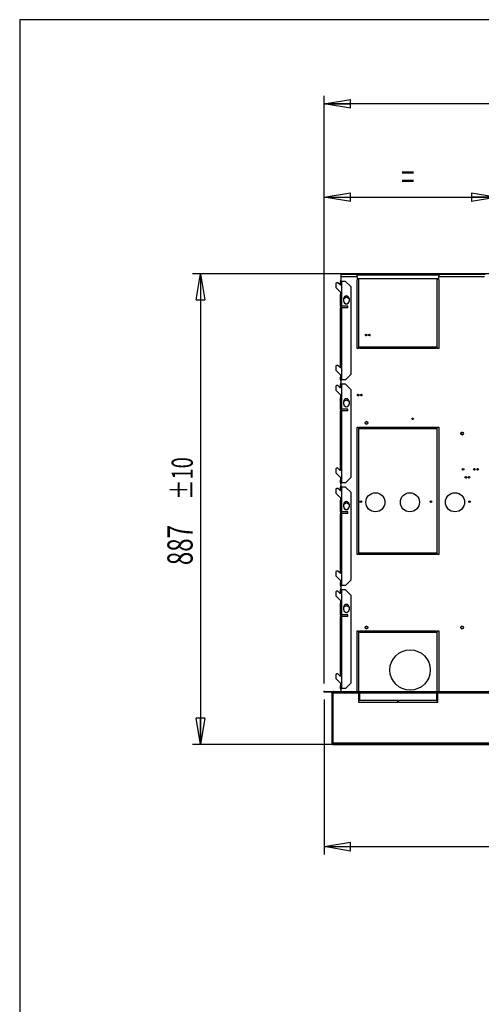
# Model space of a CAD drawing. Extents: x 79 to 6204, y 366 to 4649.
# Drawn here: x 79 to 949, y 2793 to 4649 of the extents above; entities that cross this region are included whole.
import ezdxf
from ezdxf.enums import TextEntityAlignment as Align

# ---------------------------------------------------------------- set-up
doc = ezdxf.new("R2010")
doc.units = 0
doc.header["$LTSCALE"] = 15
doc.header["$MEASUREMENT"] = 0
doc.header["$PDSIZE"] = -1
doc.linetypes.add('SLD-SOLID', pattern=[0])
doc.layers.get('0').update_dxf_attribs({"linetype": 'CONTINUOUS'})
doc.layers.add('GEOMETRY', color=7, linetype='SLD-SOLID')
doc.layers.add('TITLE', color=7, linetype='SLD-SOLID')
doc.dimstyles.new('SLDDIMSTYLE0', dxfattribs={"dimtxt": 46.229736, "dimasz": 49.53, "dimexe": 0, "dimexo": 0.0625, "dimgap": 11.557434, "dimtad": 1, "dimdec": 1, "dimrnd": 1e-09, "dimzin": 12, "dimdsep": 46, "dimtxsty": 'Standard', "dimblk1": 'CLOSED', "dimblk2": 'CLOSED', "dimsah": 1, "dimcen": 0.09, "dimadec": 0, "dimazin": 0, "dimtfac": 1, "dimtdec": 1, "dimtofl": 0, "dimtmove": 2, "dimatfit": 3, "dimldrblk": 'CLOSED', "dimfxl": 1, "dimtolj": 1, "dimtzin": 0, "dimarcsym": 0})
doc.dimstyles.new('SLDDIMSTYLE2', dxfattribs={"dimtxt": 46.229736, "dimasz": 49.53, "dimexe": 0, "dimexo": 0.0625, "dimgap": 11.557434, "dimtad": 1, "dimdec": 1, "dimrnd": 1e-09, "dimzin": 12, "dimdsep": 46, "dimtxsty": 'Standard', "dimblk1": 'CLOSED', "dimblk2": 'CLOSED', "dimsah": 1, "dimcen": 0.09, "dimadec": 0, "dimazin": 0, "dimtfac": 1, "dimtdec": 1, "dimtofl": 0, "dimtmove": 2, "dimatfit": 3, "dimldrblk": 'CLOSED', "dimfxl": 1, "dimtolj": 1, "dimtzin": 0, "dimarcsym": 0})
doc.dimstyles.new('SLDDIMSTYLE3', dxfattribs={"dimtxt": 46.229736, "dimasz": 49.53, "dimexe": 0, "dimexo": 0.0625, "dimgap": 11.557434, "dimtad": 1, "dimdec": 1, "dimrnd": 1e-09, "dimzin": 12, "dimdsep": 46, "dimtxsty": 'Standard', "dimblk1": 'CLOSED', "dimblk2": 'CLOSED', "dimsah": 1, "dimcen": 0.09, "dimadec": 0, "dimazin": 0, "dimtol": 1, "dimtp": 10, "dimtm": 10, "dimtfac": 1, "dimtdec": 1, "dimtofl": 0, "dimtmove": 2, "dimatfit": 3, "dimldrblk": 'CLOSED', "dimfxl": 1, "dimtolj": 1, "dimtzin": 0, "dimarcsym": 0})
doc.dimstyles.new('SLDDIMSTYLE4', dxfattribs={"dimtxt": 46.229736, "dimasz": 49.53, "dimexe": 0, "dimexo": 0.0625, "dimgap": 11.557434, "dimtad": 1, "dimdec": 1, "dimrnd": 1e-09, "dimzin": 12, "dimdsep": 46, "dimtxsty": 'Standard', "dimblk1": 'CLOSED', "dimblk2": 'CLOSED', "dimsah": 1, "dimcen": 0.09, "dimadec": 0, "dimazin": 0, "dimtol": 1, "dimtp": 10, "dimtm": 10, "dimtfac": 1, "dimtdec": 1, "dimtofl": 0, "dimtmove": 2, "dimatfit": 3, "dimldrblk": 'CLOSED', "dimfxl": 1, "dimtolj": 1, "dimtzin": 0, "dimarcsym": 0})

# ---------------------------------------------------------------- blocks, each defined once
blk = doc.blocks.new('_CLOSED')
at = {"color": 0, "linetype": 'ByBlock'}
for p, q in [((-1, 0.166667), (0, 0)), ((-1, 0.166667), (-1, -0.166667)), ((0, 0), (-1, -0.166667)), ((0, 0), (-1, 0))]:
    blk.add_line(p, q, dxfattribs=at)
blk = doc.blocks.new('_D')
at = {"layer": 'GEOMETRY'}
for p, q in [((653, 3397.5), (653, 4329.1)), ((980, 4184.9), (980, 4329.1)), ((653, 4314.1), (980, 4314.1))]:
    blk.add_line(p, q, dxfattribs=at)
at = {"layer": 'GEOMETRY', "xscale": 49.52999999999999, "yscale": 49.52999999999999, "rotation": 180.0000000000004}
blk.add_blockref('_CLOSED', (653, 4314.1), dxfattribs=at)
at = {"layer": 'GEOMETRY', "xscale": 49.52999999999999, "yscale": 49.52999999999999}
blk.add_blockref('_CLOSED', (980, 4314.1), dxfattribs=at)
at = {"layer": 'GEOMETRY', "width": 0.7}
blk.add_text('=', height=47.6, dxfattribs=at).set_placement((798, 4314.1), align=Align.BOTTOM_LEFT)
blk = doc.blocks.new('_D_3')
at = {"layer": 'GEOMETRY'}
for p, q in [((653, 3397.5), (653, 4504.8)), ((3307, 3397.5), (3307, 4504.8)), ((3307, 4489.8), (653, 4489.8))]:
    blk.add_line(p, q, dxfattribs=at)
at = {"layer": 'GEOMETRY', "xscale": 49.52999999999999, "yscale": 49.52999999999999, "rotation": 180.0000000000004}
blk.add_blockref('_CLOSED', (653, 4489.8), dxfattribs=at)
at = {"layer": 'GEOMETRY', "xscale": 49.52999999999999, "yscale": 49.52999999999999}
blk.add_blockref('_CLOSED', (3307, 4489.8), dxfattribs=at)
at = {"layer": 'GEOMETRY', "width": 0.7}
for s, height, p in [('2654', 47.62, (1856.7, 4489.8)), ('±10', 39.69, (2015.5, 4492))]:
    blk.add_text(s, height=height, dxfattribs=at).set_placement(p, align=Align.BOTTOM_LEFT)
blk = doc.blocks.new('_D_4')
at = {"layer": 'GEOMETRY'}
for p, q in [((653, 3367.5), (653, 3075.1)), ((1980, 3244.6), (1980, 3075.1)), ((653, 3090.1), (1980, 3090.1))]:
    blk.add_line(p, q, dxfattribs=at)
at = {"layer": 'GEOMETRY', "xscale": 49.52999999999999, "yscale": 49.52999999999999, "rotation": 180.0000000000004}
blk.add_blockref('_CLOSED', (653, 3090.1), dxfattribs=at)
at = {"layer": 'GEOMETRY', "xscale": 49.52999999999999, "yscale": 49.52999999999999}
blk.add_blockref('_CLOSED', (1980, 3090.1), dxfattribs=at)
at = {"layer": 'GEOMETRY', "width": 0.7}
blk.add_text('=', height=47.6, dxfattribs=at).set_placement((1298, 3090.1), align=Align.BOTTOM_LEFT)
blk = doc.blocks.new('_D_6')
at = {"layer": 'GEOMETRY'}
for p, q in [((965, 4169.9), (405, 4169.9)), ((420, 4169.9), (420, 3282.6)), ((1982, 3282.6), (405, 3282.6))]:
    blk.add_line(p, q, dxfattribs=at)
at = {"layer": 'GEOMETRY', "xscale": 49.52999999999999, "yscale": 49.52999999999999}
for p, rotation in [((420, 4169.9), 90.00000000000098), ((420, 3282.6), 270.000000000001)]:
    blk.add_blockref('_CLOSED', p, dxfattribs=dict(at, rotation=rotation))
at = {"layer": 'GEOMETRY', "width": 0.7}
for s, height, p in [('±10', 39.69, (417.7, 3744.1)), ('887', 47.62, (420, 3620.6))]:
    blk.add_text(s, height=height, rotation=90, dxfattribs=at).set_placement(p, align=Align.BOTTOM_LEFT)

msp = doc.modelspace()

# ---------------------------------------------------------------- linework, layer by layer
at = {"color": 7, "linetype": 'SLD-SOLID'}
for p, q in [((684.971, 4168.937), (714.971, 4168.937)), ((684.971, 4164.277), (684.971, 4168.937)), ((684.971, 4155.437), (684.971, 4164.277)), ((684.971, 4164.277), (714.971, 4164.277)), ((714.971, 4164.277), (714.971, 4168.937)), ((868.971, 4168.937), (714.971, 4168.937)), ((868.971, 4166.937), (714.971, 4166.937)), ((714.971, 4164.277), (714.971, 4161.037)), ((714.971, 4161.037), (868.971, 4161.037)), ((717.971, 4159.037), (714.971, 4159.037)), ((714.971, 4028.937), (714.971, 4159.037)), ((717.971, 4159.037), (717.971, 4028.937)), ((865.971, 4028.937), (865.971, 4159.037)), ((868.971, 4159.037), (865.971, 4159.037)), ((868.971, 4168.937), (956.471, 4168.937)), ((868.971, 4168.937), (868.971, 4164.277)), ((868.971, 4161.037), (868.971, 4164.277)), ((868.971, 4159.037), (868.971, 4028.937)), ((675.971, 4152.915), (674.971, 4151.915)), ((674.971, 4151.915), (674.971, 4143.915)), ((674.971, 4143.915), (684.971, 4133.915)), ((678.871, 4152.915), (675.971, 4152.915)), ((682.41, 4149.376), (678.871, 4152.915)), ((683.471, 4150.437), (683.471, 4155.437)), ((683.471, 4155.437), (686.471, 4155.437)), ((686.471, 4150.437), (683.471, 4150.437)), ((683.471, 4150.437), (683.471, 4148.937)), ((686.471, 4150.437), (686.471, 4155.437)), ((693.471, 4155.437), (686.471, 4155.437)), ((686.471, 4130.437), (686.471, 4150.437)), ((703.471, 4145.437), (693.471, 4155.437)), ((703.471, 4145.437), (703.471, 3979.637)), ((683.471, 4135.415), (683.471, 4130.437)), ((683.471, 4108.437), (683.471, 4130.437)), ((683.471, 4130.437), (686.471, 4130.437)), ((684.971, 4130.437), (684.971, 4133.915)), ((686.471, 4108.437), (686.471, 4130.437)), ((694.971, 4125.603), (689.971, 4122.716)), ((689.971, 4117.937), (689.971, 4122.937)), ((699.971, 4122.716), (694.971, 4125.603)), ((699.971, 4122.937), (699.971, 4117.937)), ((686.471, 4108.437), (683.471, 4108.437)), ((683.471, 4108.437), (683.471, 4105.437)), ((683.471, 3994.637), (683.471, 4105.437)), ((683.471, 4105.437), (686.471, 4105.437)), ((684.971, 4108.437), (684.971, 4105.437)), ((697.471, 4108.437), (686.471, 4108.437)), ((686.471, 3994.637), (686.471, 4105.437)), ((697.471, 4105.437), (686.471, 4105.437)), ((690.916, 4115.011), (694.465, 4112.962)), ((695.476, 4112.962), (699.026, 4115.011)), ((697.471, 4105.437), (697.471, 4108.437)), ((717.971, 4028.937), (714.971, 4028.937)), ((719.971, 4031.937), (863.971, 4031.937)), ((719.971, 4028.937), (719.971, 4031.937)), ((863.971, 4028.937), (719.971, 4028.937)), ((776.921, 4031.937), (776.921, 4028.937)), ((853.021, 4028.937), (853.021, 4031.937)), ((863.971, 4031.937), (863.971, 4028.937)), ((868.971, 4028.937), (865.971, 4028.937)), ((675.971, 3997.115), (674.971, 3996.115)), ((674.971, 3996.115), (674.971, 3988.115)), ((678.871, 3997.115), (675.971, 3997.115)), ((682.41, 3993.576), (678.871, 3997.115)), ((686.471, 3994.637), (683.471, 3994.637)), ((683.471, 3994.637), (683.471, 3993.137)), ((686.471, 3974.637), (686.471, 3994.637)), ((674.971, 3988.115), (684.971, 3978.115)), ((683.471, 3979.615), (683.471, 3974.637)), ((683.471, 3969.637), (683.471, 3974.637)), ((683.471, 3974.637), (686.471, 3974.637)), ((684.971, 3974.637), (684.971, 3978.115)), ((686.471, 3969.637), (686.471, 3974.637)), ((693.471, 3969.637), (703.471, 3979.637)), ((675.971, 3959.115), (674.971, 3958.115)), ((674.971, 3958.115), (674.971, 3950.115)), ((678.871, 3959.115), (675.971, 3959.115)), ((682.41, 3955.576), (678.871, 3959.115)), ((686.471, 3969.637), (683.471, 3969.637)), ((683.471, 3956.637), (683.471, 3961.637)), ((683.471, 3961.637), (686.471, 3961.637)), ((686.471, 3956.637), (683.471, 3956.637)), ((683.471, 3956.637), (683.471, 3955.137)), ((684.971, 3961.637), (684.971, 3969.637)), ((693.471, 3969.637), (686.471, 3969.637)), ((686.471, 3956.637), (686.471, 3961.637)), ((693.471, 3961.637), (686.471, 3961.637)), ((686.471, 3936.637), (686.471, 3956.637)), ((703.471, 3951.637), (693.471, 3961.637)), ((674.971, 3950.115), (684.971, 3940.115)), ((683.471, 3941.615), (683.471, 3936.637)), ((683.471, 3914.637), (683.471, 3936.637)), ((683.471, 3936.637), (686.471, 3936.637)), ((684.971, 3936.637), (684.971, 3940.115)), ((686.471, 3914.637), (686.471, 3936.637)), ((703.471, 3951.637), (703.471, 3785.837)), ((694.971, 3931.803), (689.971, 3928.916)), ((689.971, 3924.137), (689.971, 3929.137)), ((690.916, 3921.211), (694.465, 3919.162)), ((699.971, 3928.916), (694.971, 3931.803)), ((695.476, 3919.162), (699.026, 3921.211)), ((699.971, 3929.137), (699.971, 3924.137)), ((686.471, 3914.637), (683.471, 3914.637)), ((683.471, 3914.637), (683.471, 3911.637)), ((683.471, 3800.837), (683.471, 3911.637)), ((683.471, 3911.637), (686.471, 3911.637)), ((684.971, 3914.637), (684.971, 3911.637)), ((697.471, 3914.637), (686.471, 3914.637)), ((686.471, 3800.837), (686.471, 3911.637)), ((697.471, 3911.637), (686.471, 3911.637)), ((697.471, 3911.637), (697.471, 3914.637)), ((714.971, 3880.607), (717.971, 3880.607)), ((714.971, 3640.607), (714.971, 3880.607)), ((717.971, 3880.607), (717.971, 3640.607)), ((718.971, 3877.607), (718.971, 3880.607)), ((718.971, 3880.607), (864.971, 3880.607)), ((776.921, 3880.607), (776.921, 3877.607)), ((853.021, 3877.607), (853.021, 3880.607)), ((864.971, 3880.607), (864.971, 3877.607)), ((865.971, 3640.607), (865.971, 3880.607)), ((865.971, 3880.607), (868.971, 3880.607)), ((868.971, 3880.607), (868.971, 3640.607)), ((776.921, 3877.937), (718.971, 3877.937)), ((864.971, 3877.607), (718.971, 3877.607)), ((864.971, 3877.937), (853.021, 3877.937)), ((912.673, 3867.319), (910.423, 3867.896)), ((675.971, 3803.315), (674.971, 3802.315)), ((674.971, 3802.315), (674.971, 3794.315)), ((674.971, 3794.315), (684.971, 3784.315)), ((678.871, 3803.315), (675.971, 3803.315)), ((682.41, 3799.776), (678.871, 3803.315)), ((686.471, 3800.837), (683.471, 3800.837)), ((683.471, 3800.837), (683.471, 3799.337)), ((683.471, 3785.815), (683.471, 3780.837)), ((686.471, 3780.837), (686.471, 3800.837)), ((693.471, 3775.837), (703.471, 3785.837)), ((683.471, 3775.837), (683.471, 3780.837)), ((683.471, 3780.837), (686.471, 3780.837)), ((686.471, 3775.837), (683.471, 3775.837)), ((683.471, 3762.837), (683.471, 3767.837)), ((683.471, 3767.837), (686.471, 3767.837)), ((684.971, 3780.837), (684.971, 3784.315)), ((684.971, 3767.837), (684.971, 3775.837)), ((686.471, 3775.837), (686.471, 3780.837)), ((693.471, 3775.837), (686.471, 3775.837)), ((686.471, 3762.837), (686.471, 3767.837)), ((693.471, 3767.837), (686.471, 3767.837)), ((703.471, 3757.837), (693.471, 3767.837)), ((675.971, 3765.315), (674.971, 3764.315)), ((674.971, 3764.315), (674.971, 3756.315)), ((674.971, 3756.315), (684.971, 3746.315)), ((678.871, 3765.315), (675.971, 3765.315)), ((682.41, 3761.776), (678.871, 3765.315)), ((686.471, 3762.837), (683.471, 3762.837)), ((683.471, 3762.837), (683.471, 3761.337)), ((686.471, 3742.837), (686.471, 3762.837)), ((703.471, 3757.837), (703.471, 3592.037)), ((683.471, 3747.815), (683.471, 3742.837)), ((683.471, 3720.837), (683.471, 3742.837)), ((683.471, 3742.837), (686.471, 3742.837)), ((684.971, 3742.837), (684.971, 3746.315)), ((686.471, 3720.837), (686.471, 3742.837)), ((694.971, 3738.003), (689.971, 3735.116)), ((689.971, 3730.337), (689.971, 3735.337)), ((699.971, 3735.116), (694.971, 3738.003)), ((699.971, 3735.337), (699.971, 3730.337)), ((853.021, 3739.618), (853.021, 3740.535)), ((686.471, 3720.837), (683.471, 3720.837)), ((683.471, 3720.837), (683.471, 3717.837)), ((683.471, 3607.037), (683.471, 3717.837)), ((683.471, 3717.837), (686.471, 3717.837)), ((684.971, 3720.837), (684.971, 3717.837)), ((697.471, 3720.837), (686.471, 3720.837)), ((686.471, 3607.037), (686.471, 3717.837)), ((697.471, 3717.837), (686.471, 3717.837)), ((690.916, 3727.411), (694.465, 3725.362)), ((695.476, 3725.362), (699.026, 3727.411)), ((697.471, 3717.837), (697.471, 3720.837)), ((717.971, 3640.937), (714.971, 3640.937)), ((717.971, 3640.607), (714.971, 3640.607)), ((718.971, 3640.607), (718.971, 3643.607)), ((718.971, 3643.607), (864.971, 3643.607)), ((776.921, 3640.937), (718.971, 3640.937)), ((864.971, 3640.607), (718.971, 3640.607)), ((776.921, 3643.607), (776.921, 3640.607)), ((853.021, 3640.607), (853.021, 3643.607)), ((864.971, 3640.937), (853.021, 3640.937)), ((864.971, 3643.607), (864.971, 3640.607)), ((868.971, 3640.937), (865.971, 3640.937)), ((868.971, 3640.607), (865.971, 3640.607)), ((675.971, 3609.515), (674.971, 3608.515)), ((674.971, 3608.515), (674.971, 3600.515)), ((674.971, 3600.515), (684.971, 3590.515)), ((678.871, 3609.515), (675.971, 3609.515)), ((682.41, 3605.976), (678.871, 3609.515)), ((686.471, 3607.037), (683.471, 3607.037)), ((683.471, 3607.037), (683.471, 3605.537)), ((686.471, 3587.037), (686.471, 3607.037)), ((683.471, 3592.015), (683.471, 3587.037)), ((683.471, 3582.037), (683.471, 3587.037)), ((683.471, 3587.037), (686.471, 3587.037)), ((686.471, 3582.037), (683.471, 3582.037)), ((684.971, 3587.037), (684.971, 3590.515)), ((684.971, 3574.037), (684.971, 3582.037)), ((686.471, 3582.037), (686.471, 3587.037)), ((693.471, 3582.037), (686.471, 3582.037)), ((693.471, 3582.037), (703.471, 3592.037)), ((675.971, 3571.515), (674.971, 3570.515)), ((674.971, 3570.515), (674.971, 3562.515)), ((678.871, 3571.515), (675.971, 3571.515)), ((682.41, 3567.976), (678.871, 3571.515)), ((683.471, 3569.037), (683.471, 3574.037)), ((683.471, 3574.037), (686.471, 3574.037)), ((686.471, 3569.037), (683.471, 3569.037)), ((683.471, 3569.037), (683.471, 3567.537)), ((686.471, 3569.037), (686.471, 3574.037)), ((693.471, 3574.037), (686.471, 3574.037)), ((686.471, 3549.037), (686.471, 3569.037)), ((703.471, 3564.037), (693.471, 3574.037)), ((703.471, 3564.037), (703.471, 3398.237)), ((674.971, 3562.515), (684.971, 3552.515)), ((683.471, 3554.015), (683.471, 3549.037)), ((683.471, 3527.037), (683.471, 3549.037)), ((683.471, 3549.037), (686.471, 3549.037)), ((684.971, 3549.037), (684.971, 3552.515)), ((686.471, 3527.037), (686.471, 3549.037)), ((686.471, 3527.037), (683.471, 3527.037)), ((683.471, 3527.037), (683.471, 3524.037)), ((684.971, 3527.037), (684.971, 3524.037)), ((697.471, 3527.037), (686.471, 3527.037)), ((694.971, 3544.203), (689.971, 3541.316)), ((689.971, 3536.537), (689.971, 3541.537)), ((690.916, 3533.611), (694.465, 3531.562)), ((699.971, 3541.316), (694.971, 3544.203)), ((695.476, 3531.562), (699.026, 3533.611)), ((697.471, 3524.037), (697.471, 3527.037)), ((699.971, 3541.537), (699.971, 3536.537)), ((683.471, 3413.237), (683.471, 3524.037)), ((683.471, 3524.037), (686.471, 3524.037)), ((686.471, 3413.237), (686.471, 3524.037)), ((697.471, 3524.037), (686.471, 3524.037)), ((714.971, 3496.937), (717.971, 3496.937)), ((714.971, 3382.49), (714.971, 3496.937)), ((717.971, 3496.937), (717.971, 3382.49)), ((719.971, 3496.937), (863.971, 3496.937)), ((719.971, 3493.937), (719.971, 3496.937)), ((863.971, 3493.937), (719.971, 3493.937)), ((776.921, 3496.937), (776.921, 3493.937)), ((853.021, 3493.937), (853.021, 3496.937)), ((863.971, 3496.937), (863.971, 3493.937)), ((865.971, 3496.937), (868.971, 3496.937)), ((865.971, 3382.49), (865.971, 3496.937)), ((868.971, 3496.937), (868.971, 3382.49)), ((675.971, 3415.715), (674.971, 3414.715)), ((674.971, 3414.715), (674.971, 3406.715)), ((678.871, 3415.715), (675.971, 3415.715)), ((682.41, 3412.176), (678.871, 3415.715)), ((674.971, 3406.715), (684.971, 3396.715)), ((686.471, 3413.237), (683.471, 3413.237)), ((683.471, 3413.237), (683.471, 3411.737)), ((683.471, 3398.215), (683.471, 3393.237)), ((684.971, 3393.237), (684.971, 3396.715)), ((686.471, 3393.237), (686.471, 3413.237)), ((693.471, 3388.237), (703.471, 3398.237)), ((653, 3380.99), (653, 3382.49)), ((653, 3382.49), (666.3, 3382.49)), ((666.3, 3380.99), (653, 3380.99)), ((666.3, 3382.49), (666.3, 3380.99)), ((667.149, 3380.638), (668.209, 3381.699)), ((667.5, 3379.79), (669, 3379.79)), ((667.5, 3379.79), (667.5, 3285.276)), ((669, 3379.79), (669, 3285.276)), ((670.271, 3382.49), (669.071, 3382.49)), ((669.071, 3381.969), (669.071, 3382.49)), ((669.071, 3380.638), (669.071, 3381.699)), ((669.071, 3379.79), (669.071, 3380.638)), ((669.071, 3379.79), (717.5, 3379.79)), ((669.071, 3379.79), (669.071, 3285.335)), ((670.271, 3380.99), (670.271, 3382.49)), ((670.271, 3382.49), (683.571, 3382.49)), ((683.571, 3380.99), (670.271, 3380.99)), ((683.471, 3388.237), (683.471, 3393.237)), ((683.471, 3393.237), (686.471, 3393.237)), ((686.471, 3388.237), (683.471, 3388.237)), ((683.571, 3382.49), (683.571, 3380.99)), ((683.571, 3382.49), (1381.499, 3382.49)), ((683.571, 3380.99), (1387.479, 3380.99)), ((684.971, 3382.49), (684.971, 3388.237)), ((686.471, 3388.237), (686.471, 3393.237)), ((693.471, 3388.237), (686.471, 3388.237)), ((717.5, 3379.79), (717.5, 3380.99)), ((717.5, 3379.79), (717.5, 3366.99)), ((717.971, 3380.99), (717.971, 3366.99)), ((720.5, 3380.99), (720.5, 3379.79)), ((720.5, 3379.79), (864.5, 3379.79)), ((720.5, 3366.99), (720.5, 3379.79)), ((864.5, 3379.79), (864.5, 3380.99)), ((864.5, 3379.79), (864.5, 3366.99)), ((865.971, 3366.99), (865.971, 3380.99)), ((867.5, 3380.99), (867.5, 3379.79)), ((867.5, 3366.99), (867.5, 3379.79)), ((717.5, 3366.99), (720.5, 3366.99)), ((717.5, 3365.49), (717.5, 3362.49)), ((791.75, 3365.49), (717.5, 3365.49)), ((717.5, 3364.937), (717.971, 3364.937)), ((717.5, 3362.49), (791.75, 3362.49)), ((717.971, 3365.49), (717.971, 3362.49)), ((791.75, 3362.49), (791.75, 3365.49)), ((867.5, 3365.49), (793.25, 3365.49)), ((793.25, 3365.49), (793.25, 3362.49)), ((793.25, 3362.49), (867.5, 3362.49)), ((864.5, 3366.99), (867.5, 3366.99)), ((865.971, 3362.49), (865.971, 3365.49)), ((865.971, 3364.937), (867.5, 3364.937)), ((867.5, 3362.49), (867.5, 3365.49)), ((669, 3285.276), (667.5, 3285.276)), ((670.164, 3282.635), (1955, 3282.635))]:
    msp.add_line(p, q, dxfattribs=at)
at = {"color": 152, "linetype": 'SLD-SOLID'}
for p, q in [((868.971, 4164.277), (955.047, 4164.277)), ((717.971, 3379.79), (717.5, 3379.79)), ((867.5, 3379.79), (865.971, 3379.79)), ((867.5, 3379.79), (1392.576, 3379.79)), ((1955.081, 3285.335), (669.071, 3285.335))]:
    msp.add_line(p, q, dxfattribs=at)
at = {"color": 7, "linetype": 'SLD-SOLID', "flags": 128}
for points in [[(731.971, 4054.937), (732.085, 4055.511), (732.227, 4055.775)], [(737.971, 4054.937), (738.085, 4055.511), (738.227, 4055.775)], [(914.049, 3866.478), (913.606, 3866.582), (912.836, 3866.795), (912.215, 3866.999), (911.812, 3867.169), (911.673, 3867.282), (911.811, 3867.32), (912.21, 3867.277), (912.826, 3867.16), (913.591, 3866.987), (914.414, 3866.783)], [(912.778, 3866.648), (913.356, 3866.444), (913.606, 3866.318)], [(919.771, 3786.937), (919.885, 3787.511), (920.027, 3787.775)], [(925.771, 3786.937), (925.885, 3787.511), (926.027, 3787.775)], [(666.3, 3382.49), (667.333, 3382.284), (668.209, 3381.699)], [(666.3, 3380.99), (666.759, 3380.899), (667.149, 3380.638)], [(669.071, 3381.699), (669.671, 3382.284), (670.271, 3382.49)], [(669.071, 3380.638), (669.671, 3380.899), (670.271, 3380.99)], [(669.071, 3330.445), (669.07, 3330.446), (669, 3330.863)], [(669, 3285.276), (669.114, 3284.783), (669.271, 3284.579)], [(670.2, 3282.639), (669.918, 3282.802), (669.635, 3283.377), (669.353, 3284.269), (669.071, 3285.335)]]:
    msp.add_lwpolyline(points, dxfattribs=at)
at = {"color": 7, "linetype": 'SLD-SOLID'}
for centre, radius in [((732.171, 4054.277), 1.5), ((738.171, 4054.277), 1.5), ((717.171, 3941.077), 1.5), ((723.171, 3941.077), 1.5), ((819.901, 3896.277), 1.5), ((732.811, 3888.637), 2.5), ((912.811, 3868.637), 2.5), ((914.901, 3801.277), 1.5), ((919.971, 3786.277), 1.5), ((925.971, 3786.277), 1.5), ((936.171, 3801.277), 1.5), ((942.171, 3801.277), 1.5), ((749.571, 3739.077), 18), ((814.571, 3739.077), 18), ((899.571, 3739.077), 18), ((722.171, 3740.077), 1.5), ((854.449, 3740.077), 1.5), ((926.901, 3740.077), 1.5), ((732.811, 3502.937), 2.5), ((912.811, 3502.937), 2.5), ((814.971, 3422.937), 38.05)]:
    msp.add_circle(centre, radius, dxfattribs=at)
for centre, radius, start, end in [((686.471, 4155.437), 3, 120, 180), ((683.471, 4150.437), 1.5, 225, 0), ((694.971, 4122.937), 5, 0, 180), ((694.971, 4117.937), 5, 180, 0), ((733.471, 4054.937), 1.5, 180, 267.839802), ((739.471, 4054.937), 1.5, 180, 267.839802), ((683.471, 3994.637), 1.5, 225, 0), ((683.471, 3956.637), 1.5, 225, 0), ((686.471, 3969.637), 3, 180, 240), ((686.471, 3961.637), 3, 120, 180), ((694.971, 3929.137), 5, 0, 180), ((717.271, 3941.737), 1.5, 184.240906, 338.527797), ((723.271, 3941.737), 1.5, 184.240906, 338.527797), ((694.971, 3924.137), 5, 180, 0), ((733.371, 3888.637), 2.5, 96.430383, 180), ((733.371, 3888.637), 2.5, 180, 263.569612), ((913.371, 3868.637), 2.5, 96.43062, 201.051035), ((907.765, 3850.514), 16.895, 72.739896, 79.346629), ((930, 3926.154), 61.334, 253.590024, 255.322892), ((683.471, 3800.837), 1.5, 225, 0), ((921.271, 3786.937), 1.5, 180, 267.839773), ((927.271, 3786.937), 1.5, 180, 267.839773), ((936.271, 3801.937), 1.5, 184.240906, 338.527797), ((942.271, 3801.937), 1.5, 184.240906, 338.527797), ((686.471, 3775.837), 3, 180, 240), ((686.471, 3767.837), 3, 120, 180), ((683.471, 3762.837), 1.5, 225, 0), ((694.971, 3735.337), 5, 0, 180), ((694.971, 3730.337), 5, 180, 0), ((683.471, 3607.037), 1.5, 225, 0), ((686.471, 3582.037), 3, 180, 240), ((683.471, 3569.037), 1.5, 225, 0), ((686.471, 3574.037), 3, 120, 180), ((694.971, 3541.537), 5, 360, 180), ((694.971, 3536.537), 5, 180, 0), ((733.371, 3502.937), 2.5, 96.43062, 180), ((733.371, 3502.937), 2.5, 180, 263.56938), ((913.371, 3502.937), 2.5, 96.43062, 180), ((913.371, 3502.937), 2.5, 180, 263.56938), ((683.471, 3413.237), 1.5, 225, 0), ((666.3, 3379.79), 1.2, 360, 45), ((666.3, 3379.79), 2.7, 360, 45), ((686.471, 3388.237), 3, 180, 240), ((670.151, 3285.29), 2.651, 180.298478, 271.051618)]:
    msp.add_arc(centre, radius, start, end, dxfattribs=at)
at = {"layer": 'GEOMETRY'}
msp.add_point((653, 3382.49), dxfattribs=at)
at = {"layer": 'TITLE', "color": 7, "linetype": 'SLD-SOLID'}
for p, q in [((6203.792, 4648.558), (79.096, 4648.558)), ((79.096, 4648.558), (79.096, 372.31))]:
    msp.add_line(p, q, dxfattribs=at)

# ---------------------------------------------------------------- dimensions: what is measured, and where the dimension line sits
at = {"layer": 'GEOMETRY'}
for base, p1, p2, dimstyle, picture, middle in [((653, 4489.798), (3307, 3382.49), (653, 3382.49), 'SLDDIMSTYLE3', '_D_3', (1980, 4489.798)), ((979.971, 4314.108), (653, 3382.49), (979.971, 4169.937), 'SLDDIMSTYLE0', '_D', (816.485, 4314.108)), ((1980, 3090.063), (653, 3382.49), (1980, 3259.627), 'SLDDIMSTYLE2', '_D_4', (1316.5, 3090.063))]:
    dim = msp.add_linear_dim(base=base, p1=p1, p2=p2, dimstyle=dimstyle, dxfattribs=at)
    dim.commit()
    dim.dimension.update_dxf_attribs({"geometry": picture, "text_midpoint": middle, "dimtype": 160})
dim = msp.add_linear_dim(base=(419.971, 3282.639), p1=(979.971, 4169.937), p2=(1996.979, 3282.639), angle=90, dimstyle='SLDDIMSTYLE4', dxfattribs=at)
dim.commit()
dim.dimension.update_dxf_attribs({"geometry": '_D_6', "text_midpoint": (419.971, 3726.288), "dimtype": 160})

doc.saveas('drawing.dxf')
